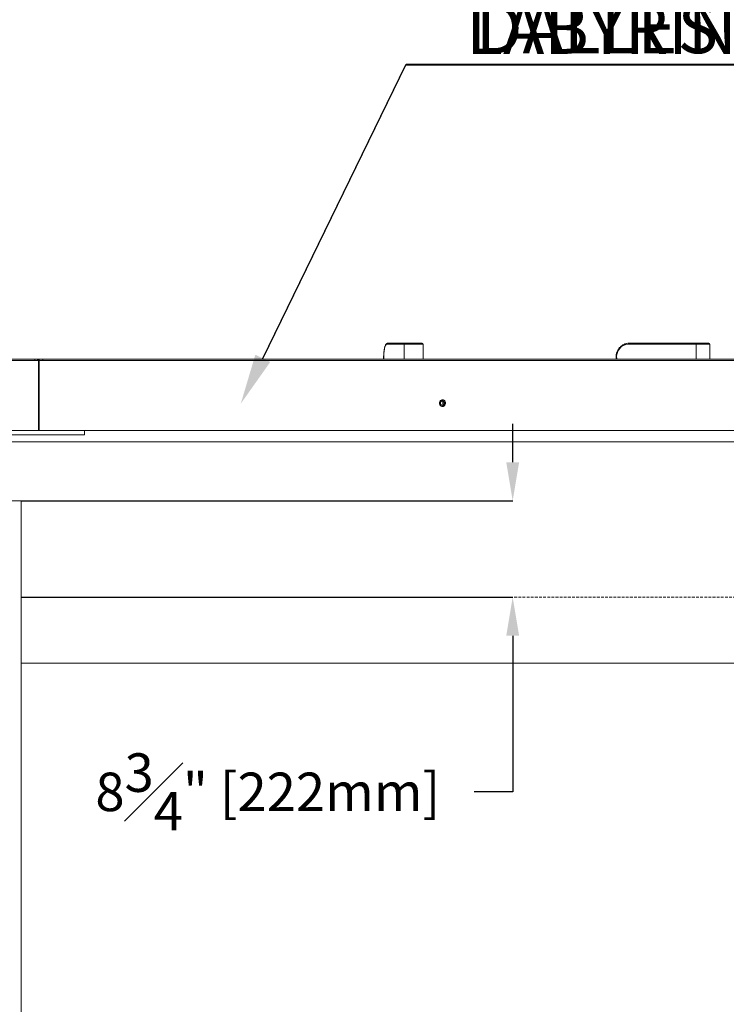
# Model space of a CAD drawing. Units: inches. Extents: x -455 to 381, y -365 to 185.
# Drawn here: x -327 to -263, y -275 to -186 of the extents above; entities that cross this region are included whole.
import ezdxf
from ezdxf import colors
from ezdxf.entities.mleader import LeaderData, LeaderLine
from ezdxf.math import Vec2, Vec3

# ---------------------------------------------------------------- set-up
doc = ezdxf.new("R2010")
doc.units = ezdxf.units.IN
doc.header["$MEASUREMENT"] = 0
doc.header["$PDMODE"] = 34
doc.header["$PDSIZE"] = -1
doc.linetypes.add('CENTER', pattern=[2, 1.25, -0.25, 0.25, -0.25])
doc.linetypes.add('DASHED2', pattern=[0.375, 0.25, -0.125])
doc.layers.add('EN VORTEX TEXT', color=94, linetype='Continuous', lineweight=9)
doc.layers.add('grid', color=1, linetype='CENTER', lineweight=5)
doc.layers.add('FR VORTEX TEXT', color=73, linetype='Continuous')
doc.styles.add('Vortex annotative', font='arial.ttf')
doc.dimstyles.new('Vortex annotative', dxfattribs={"dimtxt": 0.0625, "dimasz": 0.0625, "dimexe": 0, "dimexo": 0, "dimgap": 0.0625, "dimtad": 0, "dimtih": 1, "dimtoh": 1, "dimdec": 3, "dimzin": 12, "dimdsep": 46, "dimlunit": 4, "dimtxsty": 'Vortex annotative', "dimcen": 0, "dimadec": 1, "dimazin": 0, "dimtfac": 1, "dimtdec": 3, "dimtofl": 0, "dimtmove": 0, "dimatfit": 3, "dimfxl": 1, "dimfrac": 1, "dimtolj": 1, "dimtzin": 12, "dimarcsym": 0})

# ---------------------------------------------------------------- blocks, each defined once
blk = doc.blocks.new('*D257')
at = {"layer": 'Defpoints', "color": 0, "linetype": 'Continuous', "transparency": 16777216}
for p in [(-326.505, -229.635), (-326.505, -238.388), (-281.905, -238.388)]:
    blk.add_point(p, dxfattribs=at)
at = {"layer": 'grid', "color": 0, "linetype": 'Continuous', "lineweight": -2, "transparency": 16777216}
for p, q in [((-281.905, -226.135), (-281.905, -222.635)), ((-326.505, -229.635), (-281.905, -229.635)), ((-326.505, -238.388), (-281.905, -238.388)), ((-281.905, -241.888), (-281.905, -256.067)), ((-281.905, -256.067), (-285.405, -256.067))]:
    blk.add_line(p, q, dxfattribs=at)
at = {"layer": 'grid', "color": 0, "linetype": 'Continuous', "transparency": 16777216}
for points in [[(-282.488, -226.135), (-281.321, -226.135), (-281.905, -229.635)], [(-282.488, -241.888), (-281.321, -241.888), (-281.905, -238.388)]]:
    blk.add_solid(points, dxfattribs=at)
at = {"layer": 'grid', "color": 0, "linetype": 'Continuous', "transparency": 16777216, "insert": (-304.121, -256.067), "char_height": 3.5, "attachment_point": 5, "style": 'Vortex annotative'}
blk.add_mtext('\\A1;8{\\H1.000000x;\\S3#4;}" [222mm]', dxfattribs=at)

msp = doc.modelspace()

# ---------------------------------------------------------------- linework, layer by layer
at = {"color": 6, "linetype": 'Continuous', "lineweight": 13}
for p, q in [((-291.756, -215.4183), (-293.3382, -215.4183)), ((-293.2471, -215.3245), (-291.6649, -215.3245)), ((-291.756, -215.4183), (-291.756, -216.7595)), ((-290.0305, -215.4183), (-291.756, -215.4183)), ((-291.6649, -215.3245), (-290.1243, -215.3245)), ((-290.0305, -216.7595), (-290.0305, -215.4183)), ((-265.2461, -215.4183), (-271.4087, -215.4183)), ((-271.3711, -215.3245), (-265.2085, -215.3245)), ((-265.2461, -215.4183), (-265.2461, -216.7595)), ((-264.0197, -215.4183), (-265.2461, -215.4183)), ((-265.2085, -215.3245), (-264.1134, -215.3245)), ((-264.0197, -216.7595), (-264.0197, -215.4183)), ((-325.2552, -216.8869), (-347.632, -216.8869)), ((-325.3469, -216.7619), (-347.507, -216.7619)), ((-325.3535, -216.7621), (-325.1139, -216.7617)), ((-324.997, -216.8865), (-325.2552, -216.8869)), ((-324.9412, -216.8866), (-324.997, -216.8867)), ((-324.9412, -216.8845), (-324.9412, -223.2595)), ((-324.9412, -216.8845), (-324.8787, -216.8845)), ((-324.8787, -216.8845), (-324.8787, -223.2595)), ((-324.5539, -216.8845), (-324.8787, -216.8845)), ((-324.8162, -216.7595), (-324.4914, -216.7595)), ((-252.007, -216.8845), (-324.5539, -216.8845)), ((-324.4914, -216.7595), (-251.9445, -216.7595)), ((-288.2796, -220.447), (-288.2952, -220.447)), ((-288.2952, -221.072), (-288.2796, -221.072)), ((-350.507, -223.2595), (-322.6571, -223.2595)), ((-322.6571, -223.2595), (-257.632, -223.2595)), ((-350.507, -223.6345), (-320.757, -223.6345))]:
    msp.add_line(p, q, dxfattribs=at)
at = {"color": 6, "linetype": 'Continuous', "lineweight": 0}
msp.add_line((-320.757, -223.6345), (-320.757, -223.2595), dxfattribs=at)
at = {"color": 7, "linetype": 'Continuous', "lineweight": 13}
msp.add_line((-331.507, -224.2595), (-254.4135, -224.2901), dxfattribs=at)
at = {"color": 7, "linetype": 'Continuous', "lineweight": 15}
for p, q in [((-345.0145, -229.6345), (-326.5045, -229.6345)), ((-326.5045, -229.6352), (-326.5051, -304.3852))]:
    msp.add_line(p, q, dxfattribs=at)
at = {"linetype": 'Continuous', "lineweight": 5}
msp.add_line((-326.5221, -244.3845), (-260.8871, -244.3845), dxfattribs=at)
at = {"color": 6, "linetype": 'Continuous', "lineweight": 13, "flags": 128}
for points in [[(-271.3711, -215.3245), (-271.3784, -215.3263), (-271.3855, -215.3317), (-271.392, -215.3403), (-271.3977, -215.352), (-271.4024, -215.3662), (-271.4058, -215.3824), (-271.408, -215.4), (-271.4087, -215.4183)], [(-265.2085, -215.3245), (-265.2158, -215.3263), (-265.2229, -215.3317), (-265.2294, -215.3403), (-265.2351, -215.352), (-265.2398, -215.3662), (-265.2432, -215.3824), (-265.2454, -215.4), (-265.2461, -215.4183)], [(-324.8162, -216.7595), (-324.8284, -216.7619), (-324.8401, -216.769), (-324.851, -216.7806), (-324.8604, -216.7961), (-324.8682, -216.8151), (-324.874, -216.8367), (-324.8775, -216.8601), (-324.8787, -216.8845)], [(-288.0459, -220.7595), (-288.052, -220.6957), (-288.0697, -220.6349), (-288.0984, -220.5799), (-288.1366, -220.5332), (-288.1826, -220.4972), (-288.2343, -220.4735), (-288.2891, -220.4631), (-288.3446, -220.4665), (-288.3982, -220.4837), (-288.4473, -220.5138), (-288.4897, -220.5554), (-288.5233, -220.6065), (-288.5467, -220.6647), (-288.5586, -220.7274), (-288.5586, -220.7916), (-288.5467, -220.8543), (-288.5233, -220.9126), (-288.4897, -220.9637), (-288.4473, -221.0052), (-288.3982, -221.0353), (-288.3446, -221.0525), (-288.2891, -221.056), (-288.2343, -221.0456), (-288.1826, -221.0218), (-288.1366, -220.9858), (-288.0984, -220.9392), (-288.0697, -220.8842), (-288.052, -220.8233), (-288.0459, -220.7595)], [(-288.1271, -220.7595), (-288.1331, -220.8121), (-288.1507, -220.8611), (-288.1787, -220.9031), (-288.2151, -220.9354), (-288.2575, -220.9557), (-288.303, -220.9626), (-288.3486, -220.9557), (-288.391, -220.9354), (-288.4274, -220.9031), (-288.4554, -220.8611), (-288.473, -220.8121), (-288.479, -220.7595), (-288.473, -220.7069), (-288.4554, -220.658), (-288.4274, -220.6159), (-288.391, -220.5836), (-288.3486, -220.5633), (-288.303, -220.5564), (-288.2575, -220.5633), (-288.2151, -220.5836), (-288.1787, -220.6159), (-288.1507, -220.658), (-288.1331, -220.7069), (-288.1271, -220.7595)], [(-288.1329, -220.7595), (-288.1389, -220.7089), (-288.1565, -220.6621), (-288.1844, -220.6225), (-288.2205, -220.593), (-288.2622, -220.5759), (-288.3063, -220.5725), (-288.3496, -220.5828), (-288.3889, -220.6063), (-288.4212, -220.6412), (-288.4442, -220.6848), (-288.4561, -220.734), (-288.4561, -220.785), (-288.4442, -220.8342), (-288.4212, -220.8778), (-288.3889, -220.9127), (-288.3496, -220.9362), (-288.3063, -220.9466), (-288.2622, -220.9431), (-288.2205, -220.926), (-288.1844, -220.8965), (-288.1565, -220.8569), (-288.1389, -220.8101), (-288.1329, -220.7595)], [(-288.2952, -220.447), (-288.2806, -220.4475), (-288.2228, -220.4584), (-288.1685, -220.4834), (-288.12, -220.5213), (-288.0798, -220.5704), (-288.0496, -220.6283), (-288.0309, -220.6923), (-288.0246, -220.7595)], [(-288.0246, -220.7595), (-288.0309, -220.8267), (-288.0496, -220.8907), (-288.0798, -220.9486), (-288.12, -220.9977), (-288.1685, -221.0356), (-288.2228, -221.0606), (-288.2806, -221.0716), (-288.2952, -221.072)], [(-288.2796, -221.072), (-288.2358, -221.0679), (-288.1794, -221.0498), (-288.1277, -221.0182), (-288.0831, -220.9744), (-288.0477, -220.9206), (-288.0231, -220.8593), (-288.0106, -220.7933), (-288.0106, -220.7257), (-288.0231, -220.6597), (-288.0477, -220.5984), (-288.0831, -220.5446), (-288.1277, -220.5009), (-288.1794, -220.4692), (-288.2358, -220.4511), (-288.2796, -220.447)], [(-288.0012, -220.7595), (-288.0075, -220.6923), (-288.0262, -220.6283), (-288.0563, -220.5704), (-288.0966, -220.5213), (-288.145, -220.4834), (-288.1994, -220.4584), (-288.2571, -220.4475), (-288.2718, -220.447)], [(-288.1365, -221.0301), (-288.0893, -220.9902), (-288.0506, -220.9395), (-288.0222, -220.8804), (-288.0056, -220.8156), (-288.0013, -220.7482), (-288.0098, -220.6814), (-288.0304, -220.6181), (-288.0624, -220.5615), (-288.1042, -220.5142), (-288.1537, -220.4783), (-288.2089, -220.4556), (-288.2669, -220.4471), (-288.2718, -220.447)], [(-288.2718, -221.072), (-288.2571, -221.0716), (-288.1994, -221.0606), (-288.145, -221.0356), (-288.0966, -220.9977), (-288.0563, -220.9486), (-288.0262, -220.8907), (-288.0075, -220.8267), (-288.0012, -220.7595)]]:
    msp.add_lwpolyline(points, dxfattribs=at)
at = {"color": 6, "linetype": 'Continuous', "lineweight": 13}
for centre, radius, start, end in [((-293.2457, -215.417), 0.0925, 90.8274, 180.802692), ((-291.6635, -215.417), 0.0925, 90.825635, 180.801506), ((-290.1243, -215.4183), 0.0938, 0, 90), ((-264.1134, -215.4183), 0.0938, 0, 90), ((-324.8162, -216.8845), 0.125, 90, 180), ((-288.0425, -220.7595), 0.205, 135.926861, 224.073139), ((-288.2727, -220.8296), 0.2424, 270.206931, 304.177219)]:
    msp.add_arc(centre, radius, start, end, dxfattribs=at)
for centre, major_axis, ratio, end_param in [((-293.3382, -216.5745), (0, 1.1563), 0.2359461, 1.731487), ((-271.4087, -216.5745), (0, 1.1562), 0.919011, 1.731487), ((-271.3711, -216.5745), (0, 1.25), 0.9210434, 0.1685824)]:
    msp.add_ellipse(centre, major_axis=major_axis, ratio=ratio, start_param=0, end_param=end_param, dxfattribs=at)
for points, knots in [([(-293.2471, -215.3245), (-293.2592, -215.3253), (-293.286, -215.3272), (-293.3246, -215.3425), (-293.3609, -215.367), (-293.3945, -215.4011), (-293.4268, -215.4468), (-293.4578, -215.506), (-293.4866, -215.5777), (-293.5123, -215.6591), (-293.5349, -215.7482), (-293.5547, -215.8446), (-293.5717, -215.9475), (-293.5859, -216.0562), (-293.5973, -216.1698), (-293.6057, -216.2873), (-293.6113, -216.4074), (-293.6139, -216.5292), (-293.6137, -216.6471), (-293.6112, -216.7235), (-293.61, -216.7595)], [0, 0, 0, 0, 0.0343126, 0.075794, 0.1188463, 0.1668626, 0.2227355, 0.2858676, 0.3502032, 0.4128057, 0.4740315, 0.5343573, 0.5940955, 0.6534397, 0.7125154, 0.7714075, 0.8301791, 0.888879, 0.9475487, 1, 1, 1, 1]), ([(-271.5663, -215.3433), (-271.5984, -215.3497), (-271.6683, -215.3639), (-271.7727, -215.4003), (-271.8789, -215.4491), (-271.9801, -215.5094), (-272.0751, -215.5802), (-272.1632, -215.6609), (-272.2434, -215.7507), (-272.315, -215.8487), (-272.3771, -215.954), (-272.4293, -216.0654), (-272.4709, -216.1819), (-272.5016, -216.3023), (-272.5212, -216.4255), (-272.5288, -216.5501), (-272.5268, -216.662), (-272.5173, -216.7313), (-272.5134, -216.7595)], [0, 0, 0, 0, 0.054502, 0.118731, 0.182976, 0.2472458, 0.3115451, 0.3758758, 0.4402399, 0.5046295, 0.569045, 0.6334796, 0.6979295, 0.7623933, 0.8268679, 0.8913529, 0.9558489, 1, 1, 1, 1]), ([(-325.3535, -216.7621), (-325.3408, -216.763), (-325.3149, -216.7646), (-325.2865, -216.7869), (-325.2693, -216.8119), (-325.2599, -216.8346), (-325.2545, -216.86), (-325.255, -216.8779), (-325.2552, -216.8869)], [0, 0, 0, 0, 0.2364623, 0.481494, 0.6078671, 0.7364115, 0.867122, 1, 1, 1, 1]), ([(-325.1138, -216.7618), (-325.1138, -216.7618), (-325.0137, -216.7618), (-324.9301, -216.7631), (-324.8367, -216.7608), (-324.8183, -216.7603)], [0, 0, 0, 0, 0.0000031, 0.8027524, 1, 1, 1, 1]), ([(-324.997, -216.8867), (-324.9975, -216.8782), (-324.9983, -216.8613), (-325.0054, -216.8369), (-325.0163, -216.8146), (-325.0311, -216.7952), (-325.049, -216.7796), (-325.0694, -216.7685), (-325.0913, -216.7618), (-325.1063, -216.7618), (-325.1138, -216.7617)], [0, 0, 0, 0, 0.124999, 0.2500006, 0.3749993, 0.5000012, 0.6250022, 0.7500013, 0.8750024, 1, 1, 1, 1])]:
    msp.add_open_spline(points, degree=3, knots=knots, dxfattribs=at)
at = {"color": 6, "linetype": 'Continuous', "lineweight": 0}
msp.add_open_spline([(-324.5539, -216.8845), (-324.5529, -216.8681), (-324.551, -216.8354), (-324.5366, -216.7941), (-324.5159, -216.7652), (-324.4996, -216.7614), (-324.4914, -216.7595)], degree=3, knots=[0, 0, 0, 0, 0.2499992, 0.4999981, 0.7499999, 1, 1, 1, 1], dxfattribs=at)
at = {"layer": 'grid', "linetype": 'DASHED2', "lineweight": 5}
msp.add_line((-9.26, -238.3845), (-326.5046, -238.3879), dxfattribs=at)

# ---------------------------------------------------------------- dimensions: what is measured, and where the dimension line sits
at = {"layer": 'grid', "linetype": 'Continuous'}
dim = msp.add_linear_dim(base=(-281.9048, -238.3879), p1=(-326.5045, -229.6345), p2=(-326.5046, -238.3879), angle=90, dimstyle='Vortex annotative', dxfattribs=at)
dim.commit()
dim.dimension.update_dxf_attribs({"geometry": '*D257', "text_midpoint": (-304.1208, -256.0672), "dimtype": 160})

# ---------------------------------------------------------------- leaders
at = {"layer": 'EN VORTEX TEXT', "linetype": 'ByBlock', "lineweight": 0}
ml = msp.add_multileader_mtext('Standard', dxfattribs=at)
ml.set_content('\\A1;LABYRINTH SLABS', color=256, style='Vortex annotative')
ml.set_leader_properties()
ml.build(insert=Vec2(0, 0))
ml.multileader.update_dxf_attribs({"text_left_attachment_type": 5, "text_right_attachment_type": 5, "dogleg_length": 0, "arrow_head_size": 4.5144, "scale": 52})
ctx = ml.context
ctx.base_point, ctx.scale, ctx.char_height, ctx.arrow_head_size, ctx.landing_gap_size, ctx.plane_origin = Vec3(-291.6083, -190.0203), 52, 4.514379, 4.5144, 3.4395, Vec3(602.6752, -3.643)
ctx.left_attachment, ctx.right_attachment, ctx.text_align_type = 5, 5, 1
notes = []
notes.append((ctx, [(0, (1, 1, 0), (-291.6083, -190.0203), (1, 0), 0, [(1, [(-306.5803, -220.812)], 0, [])])]))
ctx.mtext.insert, ctx.mtext.defined_height, ctx.mtext.alignment, ctx.mtext.flow_direction = Vec3(-259.8246, -184.526), 13.1013, 2, 5
at = {"layer": 'FR VORTEX TEXT', "linetype": 'ByBlock', "lineweight": 0}
ml = msp.add_multileader_mtext('Standard', dxfattribs=at)
ml.set_content('\\A1;DALLES DU LABYRINTHE', color=256, style='Vortex annotative')
ml.set_leader_properties()
ml.build(insert=Vec2(0, 0))
ml.multileader.update_dxf_attribs({"text_left_attachment_type": 5, "text_right_attachment_type": 5, "dogleg_length": 0, "arrow_head_size": 4.5144, "scale": 52})
ctx = ml.context
ctx.base_point, ctx.scale, ctx.char_height, ctx.arrow_head_size, ctx.landing_gap_size, ctx.plane_origin = Vec3(-291.5824, -189.9638), 52, 4.514379, 4.5144, 3.4395, Vec3(602.7012, -3.5865)
ctx.left_attachment, ctx.right_attachment, ctx.text_align_type = 5, 5, 1
notes.append((ctx, [(0, (1, 1, 0), (-291.5824, -189.9638), (1, 0), 0, [(1, [(-306.5544, -220.7555)], 0, [])])]))
ctx.mtext.insert, ctx.mtext.defined_height, ctx.mtext.alignment, ctx.mtext.flow_direction = Vec3(-250.3542, -184.4695), 13.1013, 2, 5
for ctx, leaders in notes:
    for number, flags, end, landing, length, lines in leaders:
        leader = LeaderData()
        leader.index, (leader.has_last_leader_line, leader.has_dogleg_vector, leader.attachment_direction) = number, flags
        leader.last_leader_point, leader.dogleg_vector, leader.dogleg_length = Vec3(end), Vec3(landing), length
        for number, points, colour, breaks in lines:
            line = LeaderLine()
            line.index, line.vertices, line.color, line.breaks = number, Vec3.list(points), colors.encode_raw_color(colour), breaks
            leader.lines.append(line)
        ctx.leaders.append(leader)

doc.saveas('drawing.dxf')
